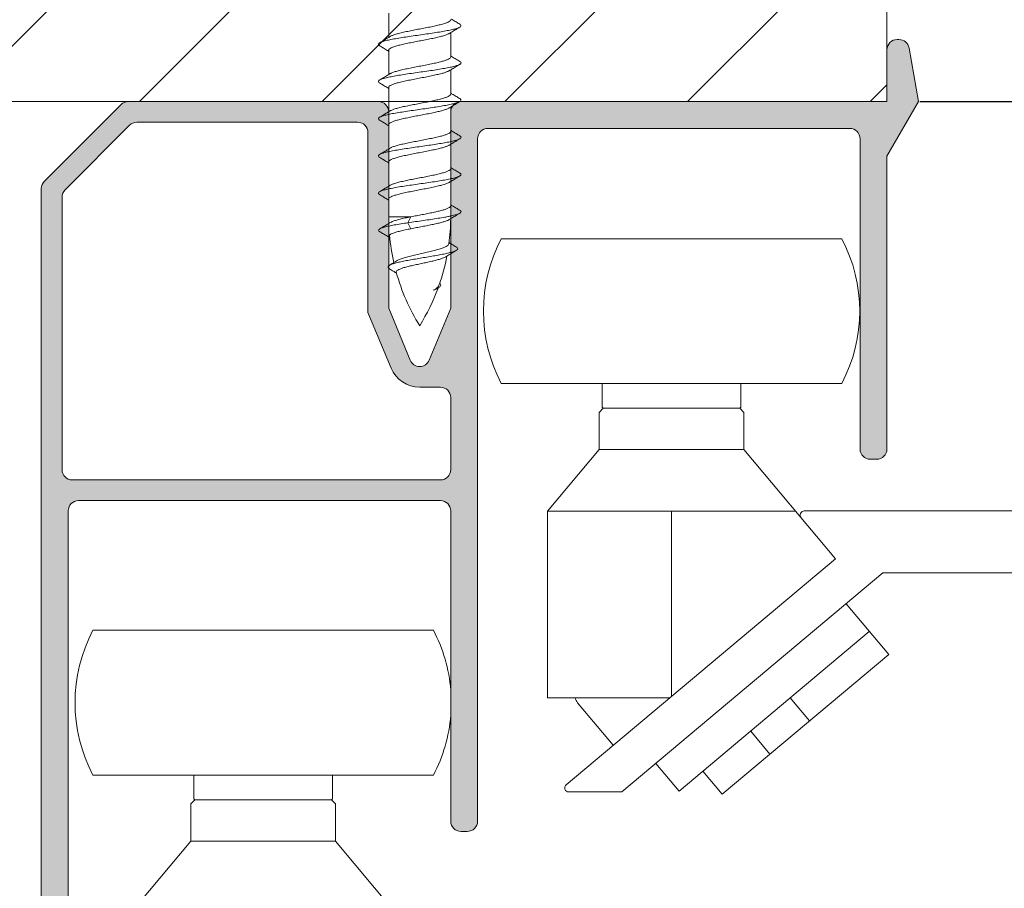
# Model space of a CAD drawing. Extents: x -2959 to 15972, y -917 to 828.
# Drawn here: x 12350 to 12379, y -895 to -869 of the extents above; entities that cross this region are included whole.
import ezdxf

# ---------------------------------------------------------------- set-up
doc = ezdxf.new("R2010")
doc.units = 0
doc.header["$LTSCALE"] = 16.335
doc.header["$MEASUREMENT"] = 0
doc.layers.get('0').update_dxf_attribs({"linetype": 'CONTINUOUS'})
doc.layers.get('Defpoints').update_dxf_attribs({"linetype": 'CONTINUOUS'})
doc.dimstyles.get("Standard").update_dxf_attribs({"dimtxt": 0.15625, "dimasz": 0.18, "dimexe": 0.18, "dimexo": 0.0625, "dimgap": 0.09, "dimtad": 0, "dimtih": 1, "dimtoh": 1, "dimdec": 4, "dimzin": 0, "dimdsep": 46, "dimtxsty": 'Standard', "dimcen": 0.09, "dimadec": 0, "dimazin": 0, "dimtp": 0.01, "dimtm": 0.01, "dimtfac": 1, "dimtdec": 4, "dimtofl": 0, "dimtmove": 0, "dimatfit": 0, "dimfxl": 1, "dimtolj": 1, "dimtzin": 0, "dimarcsym": 0})

# ---------------------------------------------------------------- blocks, each defined once
blk = doc.blocks.new('*D762')
at = {"color": 5, "linetype": 'ByBlock', "lineweight": -2, "transparency": 16777216}
for p, q in [((12348.87455972632, -870.544902101463), (12348.87455972632, -830.6379084494505)), ((12375.77024014447, -854.9053677264632), (12375.77024014447, -830.6379084494505)), ((12350.87455972632, -831.6379084494505), (12360.53579527914, -831.6379084494505)), ((12373.77024014447, -831.6379084494505), (12364.42179527914, -831.6379084494505))]:
    blk.add_line(p, q, dxfattribs=at)
at = {"color": 5, "linetype": 'ByBlock', "lineweight": 15, "transparency": 16777216}
for points in [[(12350.87455972632, -831.3045751161171), (12350.87455972632, -831.9712417827839), (12348.87455972632, -831.6379084494505)], [(12373.77024014447, -831.3045751161171), (12373.77024014447, -831.9712417827839), (12375.77024014447, -831.6379084494505)]]:
    blk.add_solid(points, dxfattribs=at)
at = {"layer": 'Defpoints', "color": 0, "linetype": 'ByBlock', "lineweight": 15, "transparency": 16777216}
for p in [(12375.77024014447, -831.6379084494505), (12375.77024014447, -855.9053677264632), (12348.87455972632, -871.544902101463)]:
    blk.add_point(p, dxfattribs=at)
at = {"color": 0, "linetype": 'ByBlock', "lineweight": 15, "transparency": 16777216, "insert": (12362.47879527914, -831.6379084494505), "char_height": 3, "attachment_point": 5}
blk.add_mtext('\\A1;43', dxfattribs=at)
blk = doc.blocks.new('*D764')
at = {"color": 5, "linetype": 'ByBlock', "lineweight": -2, "transparency": 16777216}
for p, q in [((12376.77024014447, -871.5449021014634), (12448.89933905548, -871.5449021014634)), ((12447.89933905548, -873.5449021014634), (12447.89933905548, -877.3924444847883)), ((12447.89933905548, -885.0593202014633), (12447.89933905548, -881.2117778181216)), ((12436.99555950314, -887.0593202014633), (12448.89933905548, -887.0593202014633))]:
    blk.add_line(p, q, dxfattribs=at)
at = {"color": 5, "linetype": 'ByBlock', "lineweight": 15, "transparency": 16777216}
for points in [[(12447.56600572214, -873.5449021014634), (12448.23267238881, -873.5449021014634), (12447.89933905548, -871.5449021014634)], [(12447.56600572214, -885.0593202014633), (12448.23267238881, -885.0593202014633), (12447.89933905548, -887.0593202014633)]]:
    blk.add_solid(points, dxfattribs=at)
at = {"layer": 'Defpoints', "color": 0, "linetype": 'ByBlock', "lineweight": 15, "transparency": 16777216}
for p in [(12375.77024014447, -871.5449021014634), (12435.99555950314, -887.0593202014633), (12447.89933905548, -887.0593202014633)]:
    blk.add_point(p, dxfattribs=at)
at = {"color": 0, "linetype": 'ByBlock', "lineweight": 15, "transparency": 16777216, "insert": (12447.89933905547, -879.3021111514582), "char_height": 3, "attachment_point": 5, "rotation": 90}
blk.add_mtext('\\A1;25', dxfattribs=at)

msp = doc.modelspace()

# ---------------------------------------------------------------- hatches: boundary and pattern name
at = {"linetype": 'ByBlock', "lineweight": 13}
h = msp.add_hatch(dxfattribs=at)
h.set_pattern_fill('ANSI31', color=251, scale=31.27906875, style=0)
h.set_pattern_definition([(45, (7627.818296652535, -34.28909099409293), (-2.764705202790652, 2.764705202790653), [])])
h.paths.add_polyline_path([(12375.77024014447, -855.9053677264632), (12322.60446068319, -855.9053677264632), (12322.60446068319, -861.4794743105484), (12319.18313249069, -865.6713832842755), (12322.60446068319, -866.427326332553), (12322.60446068319, -871.544902101463), (12375.77024014447, -871.544902101463)])
at = {"linetype": 'ByBlock', "lineweight": 15}
h = msp.add_hatch(color=0, dxfattribs=at)
edge = h.paths.add_edge_path()
edge.add_line((12375.45744945697, -882.3674598889628), (12375.26977504447, -882.3674598889628))
edge.add_arc((12375.26977504446, -882.0546692014628), 0.3127906875, 180, 270, ccw=False)
edge.add_line((12374.95698435696, -882.0546692014628), (12374.95698435696, -872.6709485764628))
edge.add_arc((12374.64419366946, -872.670948576463), 0.3127906875, 7.016477563892661e-15, 90)
edge.add_line((12374.64419366946, -872.3581578889629), (12363.69651960697, -872.3581578889629))
edge.add_arc((12363.69651960696, -872.670948576463), 0.3127906875, 90, 180)
edge.add_line((12363.38372891946, -872.670948576463), (12363.38372891946, -893.3151339514629))
edge.add_arc((12363.07093823196, -893.315133951463), 0.3127906875, -90, 0, ccw=False)
edge.add_line((12363.07093823196, -893.627924638963), (12362.88326381947, -893.627924638963))
edge.add_arc((12362.88326381946, -893.315133951463), 0.3127906875, 180, 270, ccw=False)
edge.add_line((12362.57047313196, -893.315133951463), (12362.57047313196, -883.931413326463))
edge.add_arc((12362.25768244446, -883.931413326463), 0.3127906875, 7.016477563892661e-15, 90)
edge.add_line((12362.25768244446, -883.6186226389631), (12351.31000838196, -883.6186226389631))
edge.add_arc((12351.31000838196, -883.931413326463), 0.3127906875, 90, 180)
edge.add_line((12350.99721769446, -883.931413326463), (12350.99721769446, -902.6988545764631))
edge.add_arc((12350.68442700696, -902.6988545764628), 0.3127906875, -90, 0, ccw=False)
edge.add_line((12350.68442700696, -903.011645263963), (12350.49675259446, -903.011645263963))
edge.add_arc((12350.49675259446, -902.6988545764628), 0.3127906875, 180, 270, ccw=False)
edge.add_line((12350.18396190697, -902.6988545764628), (12350.18396190697, -874.176789746418))
edge.add_arc((12350.49675259446, -874.1767897464177), 0.3127906875, 135.0000000000092, 180, ccw=False)
edge.add_line((12350.27557617823, -873.9556133301904), (12352.59467313563, -871.6365163727359))
edge.add_arc((12352.81584955185, -871.8576927889632), 0.3127906875, 90, 135.0000000000092, ccw=False)
edge.add_line((12352.81584955185, -871.544902101463), (12360.38093831946, -871.544902101463))
edge.add_arc((12360.38093831946, -871.8576927889632), 0.3127906875, 0, 90, ccw=False)
edge.add_line((12360.69372900696, -871.8576927889632), (12360.69372900696, -877.8007158514632))
edge.add_line((12360.69372900696, -877.800715851463), (12361.34312015529, -879.3684847691372))
edge.add_arc((12361.63210106946, -879.2487849552214), 0.3127906875, 202.5000000000133, 337.4999999999867)
edge.add_line((12361.92108198357, -879.3684847691371), (12362.57047313197, -877.8007158514629))
edge.add_line((12362.57047313196, -877.800715851463), (12362.57047313196, -871.8576927889629))
edge.add_arc((12362.88326381946, -871.8576927889632), 0.3127906875, 90, 180, ccw=False)
edge.add_line((12362.88326381946, -871.544902101463), (12375.77024014446, -871.544902101463))
edge.add_line((12375.77024014447, -871.544902101463), (12375.77024014447, -869.9809486639629))
edge.add_arc((12376.08303083197, -869.980948663963), 0.3127906875, 90, 180, ccw=False)
edge.add_line((12376.08303083197, -869.668157976463), (12376.13335896895, -869.668157976463))
edge.add_arc((12376.13335896894, -869.980948663963), 0.3127906875, 10.000000000003922, 90, ccw=False)
edge.add_line((12376.44139766305, -869.9266331311088), (12376.72674214457, -871.544902101463))
edge.add_line((12376.72674214457, -871.544902101463), (12375.77024014446, -873.2016121632399))
edge.add_line((12375.77024014447, -873.2016121632399), (12375.77024014447, -882.054669201463))
edge.add_arc((12375.45744945697, -882.0546692014628), 0.3127906875, -90, 0, ccw=False)
edge = h.paths.add_edge_path(flags=16)
edge.add_line((12362.25768244446, -880.1871570177217), (12361.63210106946, -880.1871570177217))
edge.add_arc((12361.63210106946, -879.2487849552214), 0.9383720624999999, 202.5000000000133, 270, ccw=False)
edge.add_line((12360.76515832702, -879.6078843969048), (12360.06814763196, -877.9251517237661))
edge.add_line((12360.06814763196, -877.9251517237655), (12360.06814763196, -872.4832741639627))
edge.add_arc((12359.75535694446, -872.4832741639631), 0.3127906875, 7.016477563892661e-15, 90)
edge.add_line((12359.75535694446, -872.1704834764631), (12353.07497384176, -872.1704834764631))
edge.add_arc((12353.07497384177, -872.4832741639631), 0.3127906875, 90, 135.0000000000092)
edge.add_line((12352.85379742554, -872.2620977477358), (12350.90115755324, -874.2147376201005))
edge.add_arc((12351.12233396947, -874.4359140362652), 0.3127906875, 135.0000000000092, 180)
edge.add_line((12350.80954328196, -874.4359140362652), (12350.80954328196, -882.6802505764631))
edge.add_arc((12351.12233396947, -882.680250576463), 0.3127906875, 180, 270)
edge.add_line((12351.12233396947, -882.9930412639629), (12362.25768244447, -882.9930412639629))
edge.add_arc((12362.25768244446, -882.680250576463), 0.3127906875, 270, 360)
edge.add_line((12362.57047313196, -882.680250576463), (12362.57047313196, -880.4999477052215))
edge.add_arc((12362.25768244446, -880.4999477052214), 0.3127906875, 7.016477563892661e-15, 90)

# ---------------------------------------------------------------- linework, layer by layer
at = {"color": 0, "linetype": 'ByBlock', "lineweight": 15}
for p, q in [((12375.77024014447, -855.9053677264632), (12375.77024014447, -871.544902101463)), ((12375.77024014447, -871.544902101463), (12322.60446068319, -871.544902101463))]:
    msp.add_line(p, q, dxfattribs=at)
at = {"color": 7, "linetype": 'Continuous', "lineweight": 15}
for p, q in [((12360.69370409456, -869.6028674803512), (12360.69370409456, -868.8665034130589)), ((12362.57044821956, -870.1943935502958), (12362.57044821956, -869.4580276741355)), ((12376.08303083197, -869.668157976463), (12376.13335896894, -869.668157976463)), ((12376.44139766305, -869.9266331311079), (12376.72674214457, -871.544902101463)), ((12360.69370409456, -870.7289179183468), (12360.69370409456, -869.9925498880585)), ((12375.77024014447, -871.544902101463), (12375.77024014447, -869.980948663963)), ((12362.57047313197, -871.3204811758513), (12362.57047313197, -870.5841152996903)), ((12360.69372900696, -871.855001580907), (12360.69372900696, -871.1186375136148)), ((12350.27557617823, -873.9556133301907), (12352.59467313569, -871.6365163727356)), ((12352.81584955191, -871.544902101463), (12360.38093831946, -871.544902101463)), ((12362.57047313197, -872.4465276508519), (12362.57047313197, -871.7101617746915)), ((12362.88326381946, -871.544902101463), (12375.77024014447, -871.544902101463)), ((12376.72674214457, -871.544902101463), (12375.77024014447, -873.2016121632399)), ((12360.69372900696, -871.8576927889632), (12360.69372900696, -877.800715851463)), ((12362.57047313196, -877.800715851463), (12362.57047313196, -871.8576927889632)), ((12352.8537974256, -872.2620977477358), (12350.90115755323, -874.2147376201004)), ((12359.75535694446, -872.1704834764631), (12353.07497384183, -872.1704834764631)), ((12360.69372900696, -872.981052018902), (12360.69372900696, -872.2446839886144)), ((12360.06814763196, -877.9251517237655), (12360.06814763196, -872.4832741639631)), ((12374.64419366946, -872.3581578889629), (12363.69651960696, -872.3581578889629)), ((12362.57047313197, -873.5725741258515), (12362.57047313197, -872.8362082496909)), ((12363.38372891946, -872.670948576463), (12363.38372891946, -893.315133951463)), ((12374.95698435696, -882.0546692014628), (12374.95698435696, -872.670948576463)), ((12375.77024014447, -873.2016121632399), (12375.77024014447, -882.0546692014628)), ((12360.69372900696, -874.1070945309069), (12360.69372900696, -873.370730463614)), ((12362.57047313197, -874.6986206008509), (12362.57047313197, -873.9622547246905)), ((12350.18396190697, -902.6988545764628), (12350.18396190697, -874.1767897464177)), ((12350.80954328196, -874.435914036328), (12350.80954328196, -882.680250576463)), ((12360.69372900696, -875.031538195252), (12360.69372900696, -874.4967769386145)), ((12360.69372900696, -875.031538195252), (12361.36661578205, -875.031538195252)), ((12361.27812068623, -875.2121279828829), (12361.36661578205, -875.031538195252)), ((12361.36661578205, -875.3927177705142), (12361.27812068623, -875.2121279828829)), ((12364.102190276, -875.694504414524), (12374.40324155372, -875.694504414524)), ((12360.76515832702, -879.6078843969048), (12360.06814763196, -877.9251517237655)), ((12360.69372900696, -877.800715851463), (12361.34312015529, -879.3684847691364)), ((12361.92108198363, -879.3684847691364), (12362.57047313196, -877.800715851463)), ((12362.25768244446, -880.1871570177217), (12361.63210106946, -880.1871570177217)), ((12364.10219027625, -880.073574039524), (12374.40324155347, -880.073574039524)), ((12367.15701830861, -880.073574039524), (12367.15701830861, -880.7929926207743)), ((12371.34841352111, -880.073574039524), (12371.34841352111, -880.7929926207743)), ((12362.57047313196, -882.680250576463), (12362.57047313196, -880.4999477052214)), ((12367.06318110237, -880.9493879645244), (12367.18829737737, -880.8242716895237)), ((12367.06318110237, -882.075434439524), (12367.06318110237, -880.9493879645244)), ((12367.15701830861, -880.7929926207743), (12367.18829737737, -880.8242716895237)), ((12367.18829737737, -880.8242716895237), (12371.31713445237, -880.8242716895237)), ((12371.34841352111, -880.7929926207743), (12371.31713445237, -880.8242716895237)), ((12371.44225072737, -880.9493879645244), (12371.31713445237, -880.8242716895237)), ((12371.44225072737, -882.075434439524), (12371.44225072737, -880.9493879645244)), ((12367.06318110237, -882.075434439524), (12365.49922766487, -883.9392815673237)), ((12371.44225072737, -882.075434439524), (12367.06318110237, -882.075434439524)), ((12374.21255203499, -885.376950975463), (12371.44225072737, -882.075434439524)), ((12375.45744945697, -882.3674598889628), (12375.26977504446, -882.3674598889628)), ((12351.12233396947, -882.9930412639629), (12362.25768244446, -882.9930412639629)), ((12362.25768244446, -883.6186226389631), (12351.31000838196, -883.6186226389631)), ((12350.99721769446, -883.931413326463), (12350.99721769446, -902.6988545764628)), ((12362.57047313196, -893.315133951463), (12362.57047313196, -883.931413326463)), ((12373.26791464447, -883.931413326463), (12380.02419349446, -883.931413326463)), ((12365.49922766487, -883.9392815673237), (12373.00620416487, -883.9392815673237)), ((12365.49922766487, -883.9392815673237), (12365.49922766487, -889.5824109395238)), ((12369.25271591487, -883.9392815673237), (12369.25271591487, -889.5387476345389)), ((12366.06575872231, -892.2129222393304), (12374.21255203499, -885.376950975463)), ((12375.64512386946, -885.808157451463), (12367.74889147475, -892.4338831415852)), ((12380.02419349446, -885.808157451463), (12375.64512386946, -885.808157451463)), ((12374.53756081232, -886.7375132042238), (12375.82433187376, -888.2710272395553)), ((12351.74640104242, -887.5426096980642), (12362.04745232014, -887.5426096980642)), ((12369.48253820495, -892.4082981618677), (12375.23321583744, -887.5829066814832)), ((12375.82433187376, -888.2710272395553), (12370.78461258963, -892.4998538321169)), ((12369.20068001424, -889.5824109395238), (12365.49924592965, -889.5824109395238)), ((12372.84514805639, -889.5867334757985), (12373.42821619358, -890.2816070230386)), ((12367.48733233218, -891.0200803476633), (12366.40907252077, -889.7350603436643)), ((12371.6470902163, -890.5920233675396), (12372.23015835348, -891.2868969147802)), ((12368.77883528073, -891.5696576738534), (12369.48253820495, -892.4082981618677)), ((12351.74640104267, -891.9216793230643), (12362.04745231989, -891.9216793230643)), ((12354.80122907503, -891.9216793230643), (12354.80122907503, -892.6410979043147)), ((12358.99262428753, -891.9216793230643), (12358.99262428753, -892.6410979043147)), ((12370.20137290902, -891.8051242268347), (12370.78444104627, -892.499997774075)), ((12367.74889147475, -892.4338831415852), (12366.14618191369, -892.4338831415852)), ((12354.70739186877, -892.7974932480648), (12354.83250814378, -892.6723769730646)), ((12354.70739186877, -893.9235397230644), (12354.70739186877, -892.7974932480648)), ((12354.80122907503, -892.6410979043147), (12354.83250814378, -892.6723769730646)), ((12354.83250814378, -892.6723769730646), (12358.96134521878, -892.6723769730646)), ((12358.99262428753, -892.6410979043147), (12358.96134521878, -892.6723769730646)), ((12359.08646149377, -892.7974932480648), (12358.96134521878, -892.6723769730646)), ((12359.08646149377, -893.9235397230644), (12359.08646149377, -892.7974932480648)), ((12363.07093823196, -893.627924638963), (12362.88326381946, -893.627924638963)), ((12354.70739186877, -893.9235397230644), (12353.14343843127, -895.787386850864)), ((12359.08646149377, -893.9235397230644), (12354.70739186877, -893.9235397230644)), ((12361.85676280134, -897.2250562589419), (12359.08646149377, -893.9235397230644))]:
    msp.add_line(p, q, dxfattribs=at)
for centre, radius, start, end in [((12376.08303083197, -869.980948663963), 0.3127906875, 90, 180), ((12376.13335896894, -869.980948663963), 0.3127906875, 10.00000000003181, 90), ((12352.81584955191, -871.8576927889632), 0.3127906875, 90, 134.9999999999862), ((12360.38093831946, -871.8576927889632), 0.3127906875, 0, 90), ((12362.88326381946, -871.8576927889632), 0.3127906875, 90, 180), ((12353.07497384183, -872.4832741639631), 0.3127906875, 90, 134.9999999999862), ((12359.75535694446, -872.4832741639631), 0.3127906875, 0, 90), ((12363.69651960696, -872.670948576463), 0.3127906875, 90, 180), ((12374.64419366946, -872.670948576463), 0.3127906875, 0, 90), ((12350.49675259446, -874.1767897464177), 0.3127906875, 134.9999999999862, 180), ((12351.12233396947, -874.435914036328), 0.3127906875, 134.9999999999862, 180), ((12366.94954275697, -875.0315381952513), 6.25581375, 180, 181.8507021997098), ((12356.31465938196, -875.0315381952513), 6.25581375, 352.4798101353637, 359.4609193731059), ((12366.94954275697, -875.0315381952513), 6.25581375, 185.1092161265754, 192.7884189889119), ((12368.25178571486, -877.8840392270241), 4.6918603125, 152.1818607153214, 207.8181392846786), ((12370.25364611486, -877.8840392270241), 4.6918603125, 332.1818607153214, 27.81813928467859), ((12356.31465938196, -875.0315381952513), 6.25581375, 340.6173419873879, 349.054001205154), ((12366.94954275697, -875.0315381952513), 6.25581375, 195.567748254985, 211.7883306170399), ((12356.31465938196, -875.0315381952513), 6.25581375, 328.2116693829601, 339.8334458181565), ((12361.63210106946, -879.2487849552214), 0.3127906875, 202.5000000000383, 337.4999999999617), ((12361.63210106946, -879.2487849552214), 0.9383720624999999, 202.5000000000383, 270), ((12362.25768244446, -880.4999477052214), 0.3127906875, 0, 90), ((12375.26977504446, -882.0546692014628), 0.3127906875, 180, 270), ((12375.45744945697, -882.0546692014628), 0.3127906875, 270, 0), ((12351.12233396947, -882.680250576463), 0.3127906875, 180, 270), ((12362.25768244446, -882.680250576463), 0.3127906875, 270, 0), ((12351.31000838196, -883.931413326463), 0.3127906875, 90, 180), ((12362.25768244446, -883.931413326463), 0.3127906875, 0, 90), ((12373.26791464447, -884.0565296014632), 0.125116275, 90, 220.000000000016), ((12355.89599648128, -889.7321445105641), 4.6918603125, 152.1818607153214, 207.8181392846786), ((12357.89785688128, -889.7321445105641), 4.6918603125, 4.677822213875722, 27.81813928467859), ((12366.64868408882, -889.534002365341), 0.3127906875, 188.903078928989, 220.000000000016), ((12357.89785688128, -889.7321445105641), 4.6918603125, 332.1818607153214, 355.3221777861243), ((12366.14618191369, -892.3087668665856), 0.125116275, 129.9999999999559, 270), ((12362.88326381946, -893.315133951463), 0.3127906875, 180, 270), ((12363.07093823196, -893.315133951463), 0.3127906875, 270, 0)]:
    msp.add_arc(centre, radius, start, end, dxfattribs=at)
for points in [[(12362.84679223619, -869.2932527473923), (12362.83555319263, -869.298575265029), (12362.75072398132, -869.33216626153), (12362.6267102578, -869.3657572580313), (12362.46785603147, -869.3993482545324), (12362.27972572155, -869.4329392510334), (12362.06890924352, -869.4665302475347), (12361.84279117479, -869.5001212439778), (12361.60929208241, -869.5337122404211), (12361.37659108109, -869.5673032369801), (12361.15283932989, -869.6008942334234), (12360.94587450696, -869.6344852299245), (12360.76294627271, -869.6680762264258), (12360.61046232165, -869.7016672229269), (12360.49376393182, -869.7352582194279), (12360.41774046992, -869.7683989551934)], [(12362.57044821997, -869.0683470753041), (12362.55244311052, -869.1035111078357), (12362.49775602721, -869.1393525906386), (12362.4085503806, -869.1751974344592), (12362.2907817092, -869.2104010502802), (12362.14942681386, -869.2452046943109), (12361.98581698415, -869.2805871238239), (12361.80737837884, -869.3161805693079), (12361.62442189055, -869.3513205675996), (12361.44331535694, -869.3861570164742), (12361.26875054339, -869.421111127485), (12361.10634841148, -869.4564372486622), (12360.96523132921, -869.4915122771289), (12360.84998173528, -869.5264468471872), (12360.76447123777, -869.5613236203943), (12360.7409273166, -869.573693925135)], [(12362.57042411044, -869.4579878492988), (12362.61284428118, -869.4323532238305), (12362.73198871192, -869.3607844063857), (12362.84642405373, -869.2925198023978)], [(12362.84642405188, -869.2053539264158), (12362.73345155885, -869.1379646087004), (12362.61431564835, -869.0664080611238), (12362.58305498681, -869.0475283396153)], [(12362.8469124938, -869.2043807034241), (12362.8772489872, -869.2313932720266), (12362.87822645346, -869.2649842685856), (12362.84679223619, -869.2932527473923)], [(12360.69372900781, -869.602908630953), (12360.64983666694, -869.6294312986562), (12360.53070075644, -869.7009878461748), (12360.41772826387, -869.7683771638902)], [(12360.69370409532, -869.9925498880883), (12360.71153823536, -869.9575537409031), (12360.76447123777, -869.9225031956458), (12360.84998173528, -869.8876264224388), (12360.96523132921, -869.8526918523804), (12361.10634841148, -869.8176168239137), (12361.26875054339, -869.7822907027365), (12361.44331535694, -869.7473365917837), (12361.62442189055, -869.7125001428511), (12361.80737837884, -869.6773601445017), (12361.98581698415, -869.6417666991334), (12362.14942681386, -869.6063842696204), (12362.2907817092, -869.5715806255317), (12362.4085503806, -869.5363770096527), (12362.49775602721, -869.5005321658904), (12362.52324896042, -869.4872415570973)], [(12360.7411795421, -869.5741188877743), (12360.69372900781, -869.602908630953)], [(12362.52297295806, -869.4867779546884), (12362.57042411044, -869.4579878492988)], [(12360.41774046992, -869.7683989551934), (12360.41693886865, -869.7688492158712), (12360.3826781951, -869.8024402124303), (12360.39218201124, -869.8360312088736), (12360.41683587946, -869.8571496608835)], [(12360.41772826156, -869.8555430398725), (12360.53216360384, -869.9238076438604), (12360.65130803364, -869.995376461363), (12360.68109674514, -870.0133682774934)], [(12360.68109674514, -870.0133682774934), (12360.69372820532, -870.0210110867732)], [(12362.57044821997, -870.1943935503112), (12362.55459818342, -870.2273797476158), (12362.50639321098, -870.2609948108483), (12362.42716254475, -870.294737943081), (12362.32145238198, -870.3280247485649), (12362.19395610506, -870.3608523475112)], [(12362.58305498681, -870.1735748146224), (12362.57042330748, -870.1659318684277)], [(12362.84642405188, -870.3314004013649), (12362.73345155885, -870.2640110836495), (12362.61431564835, -870.1924545361309), (12362.58305498681, -870.1735748146224)], [(12362.19395610506, -870.3608523475112), (12362.03193686736, -870.3970140878661), (12361.8515768591, -870.4335915881983), (12361.66374830497, -870.4698550853947), (12361.47723314694, -870.5056138842843), (12361.2964630056, -870.5414543083135), (12361.12716662442, -870.5777258209968), (12360.97914554435, -870.6138207282332), (12360.85827067243, -870.6496620730207), (12360.7682963235, -870.6854767854287), (12360.74088822705, -870.6996895399069)], [(12362.84699280145, -870.419455115472), (12362.8001378034, -870.4406691456626), (12362.69613094904, -870.4742601421639), (12362.55485189251, -870.5078511386649), (12362.3812494211, -870.541442135166)], [(12362.57042411044, -870.5840343242479), (12362.61284428118, -870.5583996988377), (12362.73198871192, -870.4868308813349), (12362.84642405373, -870.4185662773469)], [(12362.84671853984, -870.3309400847396), (12362.85933657865, -870.3398961561592), (12362.88319530631, -870.3734871526602), (12362.86322925447, -870.4070781491615), (12362.84699280145, -870.419455115472)], [(12362.3812494211, -870.541442135166), (12362.18140456241, -870.5750331316673), (12361.96231757446, -870.6086241281683), (12361.73166273822, -870.6422151246117), (12361.49751953609, -870.6758061211127), (12361.26808964662, -870.709397117556), (12361.05140964431, -870.7429881140571), (12360.85506949652, -870.7765791105004), (12360.68594669748, -870.8101701070594), (12360.54996535829, -870.8437611035027), (12360.4518886958, -870.8773521000618), (12360.41684165676, -870.892919932597)], [(12360.69372723973, -870.7289561486331), (12360.65305107286, -870.7535386439971), (12360.53511247223, -870.824394358856), (12360.41773475424, -870.8944197814766)], [(12360.69370409532, -871.1185963630952), (12360.71251460676, -871.0826518686289), (12360.7682963235, -871.0466563606802), (12360.85827067243, -871.0108416482145), (12360.97914554435, -870.9750003035427), (12361.12716662442, -870.9389053961905), (12361.2964630056, -870.902633883565), (12361.47723314694, -870.8667934595939), (12361.66374830497, -870.8310346606464), (12361.8515768591, -870.7947711635078), (12362.03193686736, -870.7581936631176), (12362.19395610506, -870.722031922763)], [(12360.74117474846, -870.7001682742499), (12360.69372723973, -870.7289561486331)], [(12362.19395610506, -870.722031922763), (12362.32145238198, -870.6892043238164), (12362.42716254475, -870.6559175183328), (12362.50639321098, -870.6221743860418), (12362.52315690496, -870.6131383405119)], [(12362.52297295806, -870.6128244296953), (12362.57042411044, -870.5840343242479)], [(12360.41684165676, -870.892919932597), (12360.39515218461, -870.9109430965051), (12360.38174321833, -870.9445340930062), (12360.41213149151, -870.9781250895074), (12360.41773678827, -870.9815752811165)], [(12360.41772826156, -870.9815895148794), (12360.53216360384, -871.0498541188673), (12360.65130803364, -871.1214229363121), (12360.68109674514, -871.1394147525006)], [(12360.68109674514, -871.1394147525006), (12360.69372820532, -871.1470575617803)], [(12362.57047313246, -871.3204811758893), (12362.55246802301, -871.3556452083632), (12362.49778093924, -871.391486691166), (12362.40857529309, -871.4273315350443), (12362.29080662168, -871.4625351508654), (12362.14945172635, -871.4973387948961), (12361.98584189664, -871.5327212244091), (12361.80740329133, -871.5683146698353), (12361.62444680303, -871.6034546681848), (12361.44334026943, -871.6382911170593), (12361.26877545588, -871.6732452280702), (12361.10637332397, -871.7085713492473), (12360.96525624124, -871.7436463776563), (12360.85000664777, -871.7785809477724), (12360.7644961498, -871.8134577209217), (12360.74095222909, -871.8258280257202)], [(12362.5830798993, -871.2996624401427), (12362.57044821997, -871.292019493948)], [(12362.8464489639, -871.4574880269432), (12362.73347647088, -871.3900987092278), (12362.61434056084, -871.3185421617089), (12362.5830798993, -871.2996624401427)], [(12362.84681714868, -871.5453868479775), (12362.83557810465, -871.5507093656141), (12362.75074889381, -871.5843003621152), (12362.62673517029, -871.6178913585585), (12362.46788094396, -871.6514823551175), (12362.27975063357, -871.6850733515608), (12362.068934156, -871.7186643481199), (12361.84281608682, -871.7522553445052), (12361.6093169949, -871.7858463410063), (12361.37661599358, -871.8194373375076), (12361.15286424238, -871.8530283340086), (12360.94589941945, -871.8866193304519), (12360.7629711852, -871.920210327011), (12360.61048723414, -871.9538013234543), (12360.49378884431, -871.9873923199553), (12360.41776538241, -872.0205330557786)], [(12362.52299787008, -871.7389120552156), (12362.57044902246, -871.7101219498262)], [(12362.57044902246, -871.7101219498262), (12362.61286919367, -871.6844873244157), (12362.73201362394, -871.6129185069132), (12362.84644896622, -871.5446539029252)], [(12362.84693740629, -871.4565148040093), (12362.87727389923, -871.4835273726698), (12362.87825136595, -871.5171183691131), (12362.84681714868, -871.5453868479775)], [(12360.6937539203, -871.8550427314805), (12360.64986157943, -871.8815653991836), (12360.53072566893, -871.9531219467023), (12360.4177531759, -872.0205112644177)], [(12360.69372900781, -872.2446839886155), (12360.71156314785, -872.2096878414883), (12360.7644961498, -872.1746372961733), (12360.85000664777, -872.1397605230239), (12360.96525624124, -872.1048259529078), (12361.10637332397, -872.0697509244989), (12361.26877545588, -872.0344248033219), (12361.44334026943, -871.9994706923688), (12361.62444680303, -871.9646342433786), (12361.80740329133, -871.9294942450291), (12361.98584189664, -871.8939007996606), (12362.14945172635, -871.8585183701479), (12362.29080662168, -871.8237147261169), (12362.40857529309, -871.7885111102379), (12362.49778093924, -871.7526662664756), (12362.52327387244, -871.7393756576824)], [(12360.74120445459, -871.8262529883594), (12360.6937539203, -871.8550427314805)], [(12360.41776538241, -872.0205330557786), (12360.41696378067, -872.0209833164564), (12360.38270310759, -872.0545743129577), (12360.39220692373, -872.0881653094588), (12360.41686079194, -872.1092837614689)], [(12360.41775317405, -872.1076771403997), (12360.53218851586, -872.1759417443876), (12360.65133294613, -872.2475105618904), (12360.68112165763, -872.2655023780209)], [(12360.68112165763, -872.2655023780209), (12360.69375311734, -872.2731451873007)], [(12362.19398101755, -872.6129864480387), (12362.03196177938, -872.6491481883935), (12361.85160177158, -872.6857256887835), (12361.66377321746, -872.7219891859221), (12361.47725805897, -872.7577479848695), (12361.29648791808, -872.7935884088987), (12361.12719153691, -872.8298599215242), (12360.97917045684, -872.8659548288184), (12360.85829558491, -872.9017961735482), (12360.76832123599, -872.9376108859561), (12360.74091313954, -872.9518236404343)], [(12362.57047313246, -872.4465276508964), (12362.55462309591, -872.479513848201), (12362.50641812347, -872.5131289113755), (12362.42718745724, -872.5468720436085), (12362.32147729446, -872.5801588490923), (12362.19398101755, -872.6129864480387)], [(12362.5830798993, -872.4257089151496), (12362.57044821997, -872.4180659690129)], [(12362.8464489639, -872.5835345019501), (12362.73347647088, -872.5161451842347), (12362.61434056084, -872.444588636716), (12362.5830798993, -872.4257089151496)], [(12362.84674345232, -872.583074185267), (12362.85936149113, -872.5920302567444), (12362.8832202188, -872.6256212531877), (12362.86325416695, -872.6592122497467), (12362.84701771394, -872.6715892159995)], [(12362.38127433359, -872.7935762356934), (12362.1814294749, -872.8271672321945), (12361.96234248694, -872.8607582286958), (12361.73168765025, -872.8943492251968), (12361.49754444858, -872.9279402216401), (12361.26811455911, -872.9615312181412), (12361.05143455679, -872.9951222145845), (12360.85509440901, -873.0287132110856), (12360.68597160997, -873.0623042075869), (12360.54999027077, -873.0958952040879), (12360.45191360829, -873.1294862005892), (12360.41686656924, -873.1450540331244)], [(12362.19398101755, -872.9741660233482), (12362.32147729446, -872.9413384243438), (12362.42718745724, -872.90805161886), (12362.50641812347, -872.874308486627), (12362.52318181745, -872.8652724410393)], [(12362.84701771394, -872.6715892159995), (12362.80016271589, -872.69280324619), (12362.69615586153, -872.726394242749), (12362.554876805, -872.7599852391924), (12362.38127433359, -872.7935762356934)], [(12362.52299787008, -872.8649585302227), (12362.57044902246, -872.8361684248331)], [(12362.57044902246, -872.8361684248331), (12362.61286919367, -872.8105337993649), (12362.73201362394, -872.73896498192), (12362.84644896622, -872.6707003779321)], [(12360.41686656924, -873.1450540331244), (12360.3951770971, -873.1630771970903), (12360.38176813082, -873.1966681935913), (12360.412156404, -873.2302591900346), (12360.4177617003, -873.2337093817017)], [(12360.69375215222, -872.9810902492183), (12360.65307598488, -873.0056727445245), (12360.53513738425, -873.0765284593834), (12360.41775966673, -873.1465538820618)], [(12360.69372900781, -873.3707304636226), (12360.71253951925, -873.3347859691563), (12360.76832123599, -873.2987904612077), (12360.85829558491, -873.2629757487997), (12360.97917045684, -873.22713440407), (12361.12719153691, -873.1910394967757), (12361.29648791808, -873.1547679840925), (12361.47725805897, -873.1189275601213), (12361.66377321746, -873.0831687612316), (12361.85160177158, -873.0469052640352), (12362.03196177938, -873.010327763645), (12362.19398101755, -872.9741660233482)], [(12360.74119966095, -872.9523023748351), (12360.69375215222, -872.9810902492183)], [(12360.41775317405, -873.2337236154068), (12360.53218851586, -873.3019882193947), (12360.65133294613, -873.3735570368973), (12360.68112165763, -873.391548853028)], [(12360.68112165763, -873.391548853028), (12360.69375311734, -873.3991916623078)], [(12362.84670171019, -873.7972444279648), (12362.83839238686, -873.8013061303226), (12362.75538826455, -873.8348971268236), (12362.63303711969, -873.8684881233249), (12362.47562472398, -873.902079119826), (12362.28866499286, -873.9356701163273), (12362.07870683686, -873.9692611128283), (12361.85310476771, -874.0028521093294), (12361.61976127877, -874.0364431057727), (12361.38685003455, -874.0700341022738), (12361.16252955601, -874.1036250987751), (12360.95465744555, -874.1372160952184), (12360.7705151436, -874.1708070917194), (12360.61655287121, -874.2043980882205), (12360.49816369084, -874.2379890846638), (12360.41949459206, -874.2715800812229), (12360.41771573118, -874.2725348771145)], [(12362.57047313246, -873.5725741258456), (12362.55254042806, -873.6076671565942), (12362.49806432712, -873.6434392643181), (12362.40904884673, -873.6792633087736), (12362.2913142025, -873.71449193722), (12362.14995700903, -873.749316050607), (12361.98675529043, -873.7846257937739), (12361.80848941982, -873.8201964435651), (12361.62542380271, -873.8553610194705), (12361.44396383871, -873.8902624972446), (12361.26943490844, -873.925201599047), (12361.10707562464, -873.9605024189999), (12360.96577840685, -873.9955976381281), (12360.85023811457, -874.0305939240235), (12360.76448283592, -874.0655573457685), (12360.7409526081, -874.0779216284546)], [(12362.5830798993, -873.5517553901567), (12362.57044821997, -873.544112443962)], [(12362.57044902246, -873.9622148997822), (12362.61286919367, -873.9365802744297), (12362.73201362394, -873.8650114568692), (12362.84644896622, -873.7967468529392)], [(12362.8464489639, -873.7095809769572), (12362.73347647088, -873.6421916591838), (12362.61434056084, -873.5706351116652), (12362.5830798993, -873.5517553901567)], [(12362.84705583837, -873.7083831652338), (12362.87620964747, -873.7341241373782), (12362.87914197951, -873.7677151338215), (12362.84670171019, -873.7972444279648)], [(12360.74120445459, -874.0783459383734), (12360.6937539203, -874.1071356814945)], [(12360.69505820171, -874.4967179396612), (12360.69664791987, -874.4826376654609), (12360.73107575099, -874.4460450188316), (12360.80293730633, -874.4094523496145), (12360.90924690382, -874.3728597210551), (12361.04558848349, -874.3362669514107), (12361.20629899595, -874.2996738107526), (12361.38469675568, -874.2630813523521), (12361.57337001448, -874.2264894614767), (12361.76448506218, -874.189897209665), (12361.95010528839, -874.1533039352772), (12362.12250945051, -874.1167115402376), (12362.2745318566, -874.0801211646927), (12362.39987004849, -874.043529899085), (12362.49331762483, -874.0069365005241), (12362.52330382414, -873.9915132245197)], [(12362.52299787008, -873.9910050052875), (12362.57044902246, -873.9622148997822)], [(12360.41771573118, -874.2725348771145), (12360.3833012334, -874.3051710776662), (12360.39085141205, -874.3387620742252), (12360.41691670002, -874.361328422572)], [(12360.6937539203, -874.1071356814945), (12360.64986157943, -874.1336583491976), (12360.53072566893, -874.2052148967742), (12360.4177531759, -874.2726042144897)], [(12360.41775317405, -874.3597700904137), (12360.53218851586, -874.4280346944016), (12360.65133294613, -874.4996035119044), (12360.68112165763, -874.5175953280349)], [(12360.68112165763, -874.5175953280349), (12360.69375311734, -874.5252381373726)], [(12362.57047313246, -874.6986206008525), (12362.55456164266, -874.7316708643667), (12362.50623668598, -874.7653172219774), (12362.42671868333, -874.7991334377485), (12362.32040190464, -874.8325542508295), (12362.19226087023, -874.8654892351868), (12362.04455248572, -874.8985736384649), (12361.88065864679, -874.9320878112884), (12361.70856589122, -874.9655123043336), (12361.53593507865, -874.9985308727445), (12361.36661578241, -875.0315381952529)], [(12362.5830798993, -874.6778018651638), (12362.57044821997, -874.6701589189692)], [(12362.8464489639, -874.8356274519641), (12362.73347647088, -874.7682381342487), (12362.61434056084, -874.6966815866721), (12362.5830798993, -874.6778018651638)], [(12362.84714599416, -874.9238962367968), (12362.80386523059, -874.9434000109565), (12362.70161350566, -874.9769910074575), (12362.56189840458, -875.0105820039586)], [(12362.56718664351, -875.0902366963791), (12362.61286919367, -875.0626267494368), (12362.73201362394, -874.9910579318763), (12362.84644896622, -874.9227933279461)], [(12362.84662176209, -874.8353541225141), (12362.85728677871, -874.8426270215108), (12362.88308941804, -874.8762180180119), (12362.86507185931, -874.9098090144552), (12362.84714599416, -874.9238962367968)], [(12361.27812068658, -875.2121279829076), (12361.06145676841, -875.2456108352902), (12360.86492034721, -875.2790936876728), (12360.69549319401, -875.3125765399974), (12360.55917081949, -875.34605939238), (12360.46074372391, -875.3795422447048), (12360.42460628491, -875.3956385259377)], [(12360.69750632438, -875.2336007290841), (12360.65734664219, -875.2579406507517), (12360.53834449592, -875.3296171160854), (12360.42548692059, -875.3970975387912)], [(12360.74637829939, -875.2038563761574), (12360.69750632438, -875.2336007290841)], [(12361.36661578241, -875.0315381952529), (12361.19304509471, -875.0674571881035), (12361.03714744896, -875.1034884764205), (12360.90524581735, -875.1396317405039), (12360.80267266535, -875.1758892714773), (12360.74645044728, -875.2039747408804)], [(12362.45452455671, -875.0321039381435), (12362.38961393295, -875.0441730004019), (12362.1907949514, -875.0777639969609), (12361.97240578183, -875.1113549934042), (12361.74209626211, -875.1449459899053), (12361.50793377976, -875.1785369864066), (12361.27812068658, -875.2121279829076)], [(12362.52314706979, -875.1172989507835), (12362.49931682552, -875.130041702729), (12362.41949903485, -875.1628762111865), (12362.31332477228, -875.1957107196439), (12362.18434799499, -875.2285452281013), (12362.03688592663, -875.2613797366167), (12361.87587454611, -875.2942142450742), (12361.7067033677, -875.3270487535316), (12361.53503503533, -875.359883261989), (12361.36661578241, -875.3927177705624)], [(12362.56189840458, -875.0105820039586), (12362.45452455671, -875.0321039381435)], [(12362.52299787008, -875.1170514802367), (12362.56718664351, -875.0902366963791)], [(12360.42460628491, -875.3956385259377), (12360.40362361749, -875.4130250970874), (12360.3897211029, -875.44650794947), (12360.41937934493, -875.4799908017945), (12360.42605528143, -875.4841578527513)], [(12360.42606028079, -875.4841495640718), (12360.53732359776, -875.5503537389776), (12360.65360460333, -875.6199776116956), (12360.72736866366, -875.6644412122433)], [(12360.71831011793, -875.5854729928091), (12360.70548415613, -875.6044724434981), (12360.70305810155, -875.6203805526974)], [(12361.36661578241, -875.3927177705624), (12361.19573786368, -875.4280102160034), (12361.04203312427, -875.4633026615023), (12360.91160497402, -875.4985951070013), (12360.80960286324, -875.5338875525002), (12360.74001062944, -875.5691799979992), (12360.71831011793, -875.5854729928091)], [(12360.70305810155, -875.6203805526974), (12360.70724522502, -875.6397648889969), (12360.72392133886, -875.6607246969526)], [(12362.51666565901, -875.8502712546173), (12362.4929418414, -875.8894366721821), (12362.43216502353, -875.9293081856375), (12362.33826709215, -875.9690325006956), (12362.21764077428, -876.008235443251), (12362.07135794442, -876.048361332826), (12361.9060233929, -876.0891680156777), (12361.73248721146, -876.1298111140712), (12361.56033520487, -876.16991295985), (12361.39040279215, -876.2110998164475), (12361.23265770436, -876.2529072164122), (12361.09736765612, -876.2944621156554), (12360.9900466194, -876.3355844574211), (12360.91943636428, -876.3726976266267)], [(12362.53378759926, -875.8223075802806), (12362.52101597067, -875.8144489506143)], [(12362.74801535478, -875.952657411853), (12362.63187682271, -875.8823025783639), (12362.53378759926, -875.8223075802806)], [(12362.7457239457, -876.0461276275761), (12362.7395880919, -876.0491992920089), (12362.66056812958, -876.0826821443915), (12362.54685565301, -876.116164996774), (12362.40308277575, -876.1496478490989), (12362.23491113723, -876.1831307014814), (12362.04880603306, -876.216613553806), (12361.85178267068, -876.2500964061886), (12361.65113463725, -876.2835792585712), (12361.45415525026, -876.3170621109538), (12361.26786270149, -876.3505449633363), (12361.09873990199, -876.3840278156612), (12360.95250070095, -876.4175106680437), (12360.83388756766, -876.4509935204263), (12360.74650832036, -876.4844763727509), (12360.71521475106, -876.5005862680388)], [(12362.45533702267, -876.2191126165725), (12362.5162052997, -876.1824753067286), (12362.63337453916, -876.1124171576836), (12362.74554886699, -876.0457860253742)], [(12362.74821315766, -875.9522796602963), (12362.7812588197, -875.9822335873017), (12362.78050191106, -876.0157164396843), (12362.7457239457, -876.0461276275761)], [(12360.85158485257, -876.4158375935575), (12360.82862570303, -876.4303530718513), (12360.71552740722, -876.5010883655999)], [(12360.91937575291, -876.3726016345739), (12360.85158485257, -876.4158375935575)], [(12360.92323111097, -876.710458567224), (12360.92943734783, -876.6779970857748), (12360.96696886264, -876.6447851508466), (12361.03449962468, -876.6115518646658), (12361.12716115616, -876.5789349918756), (12361.24445765744, -876.5457198319183), (12361.38240472017, -876.5119492016257), (12361.53283604079, -876.478280167862), (12361.68679041521, -876.4452444859579), (12361.84292920493, -876.4117372257152), (12361.99497766978, -876.3776849829111), (12362.13354111086, -876.3437364847053), (12362.25159574768, -876.3103213535345)], [(12362.4192744884, -876.2408556442207), (12362.3495232883, -876.2750289080356), (12362.25159574768, -876.3103213535345)], [(12362.41930040678, -876.2409006022887), (12362.45533702267, -876.2191126165725)], [(12360.71521475106, -876.5005862680388), (12360.69271947845, -876.5179592251335), (12360.67356015744, -876.5514420774581), (12360.68873859654, -876.5849249298407), (12360.72247734912, -876.6109931252271)], [(12360.72269605433, -876.6106012687138), (12360.83774562278, -876.6791719074369), (12360.91437015729, -876.7251829693088)], [(12360.91437015729, -876.7251829693088), (12360.93100386505, -876.7352168993654)], [(12362.23543060439, -877.0412431681685), (12362.2490439626, -877.0536848629653), (12362.26869351539, -877.0871677153478), (12362.26344574489, -877.1206505677304), (12362.23505292639, -877.154133420055), (12362.2021704998, -877.1779442716378)], [(12362.19409522218, -877.1829467427707), (12362.1862023101, -877.1876162724376), (12362.1203674311, -877.2210991247624), (12362.04162319916, -877.254581977145)], [(12362.14356725154, -877.1913423554387), (12362.10582994599, -877.217275181492), (12362.04162319916, -877.254581977145)], [(12362.04162319916, -877.254581977145), (12362.10058008818, -877.2331177880918), (12362.14665185148, -877.2114291312947), (12362.15460368191, -877.2068607482021)], [(12362.15751255447, -877.1804234248701), (12362.14356725154, -877.1913423554387)], [(12362.17581874602, -877.1643404806192), (12362.15751255447, -877.1804234248701)], [(12362.18393265264, -877.1562218877326), (12362.17581874602, -877.1643404806192)], [(12362.21591332483, -877.1076903057386), (12362.19477158362, -877.1438834953407), (12362.18393265264, -877.1562218877326)], [(12362.2021704998, -877.1779442716378), (12362.19409522218, -877.1829467427707)]]:
    msp.add_spline(points, degree=3, dxfattribs=at)

# ---------------------------------------------------------------- dimensions: what is measured, and where the dimension line sits
at = {"color": 0, "linetype": 'ByBlock', "lineweight": 15}
dim = msp.add_linear_dim(base=(12375.77024014447, -831.6379084494505), p1=(12348.87455972632, -871.544902101463), p2=(12375.77024014447, -855.9053677264632), text='43', dimstyle='Standard', override={"dimscale": 0.2, "dimtxt": 15, "dimasz": 10, "dimexe": 5, "dimexo": 5, "dimtih": 0, "dimtoh": 0, "dimdec": 0, "dimlfac": 4, "dimcen": 2, "dimclrd": 5, "dimclre": 5, "dimtp": 0, "dimtm": 0, "dimtdec": 1, "dimtofl": 1, "dimatfit": 3}, dxfattribs=at)
dim.commit()
dim.dimension.update_dxf_attribs({"geometry": '*D762', "text_midpoint": (12362.47879527914, -831.6379084494505), "dimtype": 160})
dim = msp.add_linear_dim(base=(12447.89933905548, -887.0593202014633), p1=(12375.77024014447, -871.544902101463), p2=(12435.99555950313, -887.0593202014628), angle=90, text='25', dimstyle='Standard', override={"dimscale": 0.2, "dimtxt": 15, "dimasz": 10, "dimexe": 5, "dimexo": 5, "dimtih": 0, "dimtoh": 0, "dimdec": 0, "dimlfac": 4, "dimcen": 2, "dimclrd": 5, "dimclre": 5, "dimtp": 0, "dimtm": 0, "dimtdec": 1, "dimtofl": 1, "dimatfit": 3}, dxfattribs=at)
dim.commit()
dim.dimension.update_dxf_attribs({"geometry": '*D764', "text_midpoint": (12447.89933905547, -879.3021111514582), "dimtype": 160})

doc.saveas('drawing.dxf')
